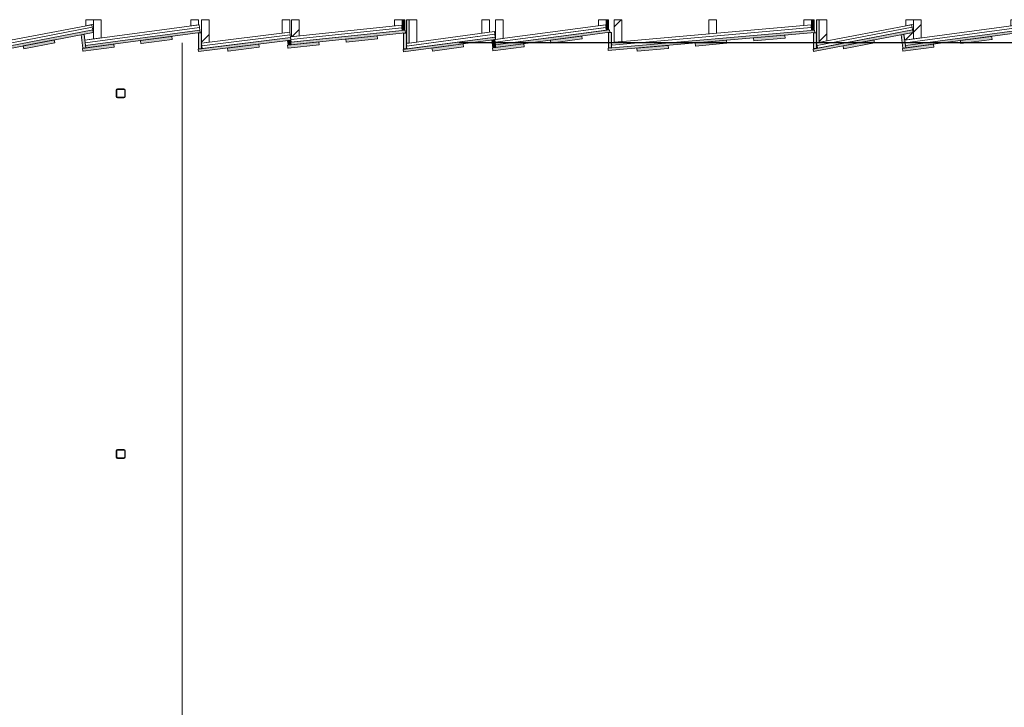
# Model space of a CAD drawing. Units: millimetres. Extents: x -5512 to 129040, y -56118 to 22064.
# Drawn here: x 85702 to 92260, y -18037 to -13460 of the extents above; entities that cross this region are included whole.
import ezdxf

# ---------------------------------------------------------------- set-up
doc = ezdxf.new("R2010")
doc.units = ezdxf.units.MM
doc.layers.add('25_Metaalconstructiewerk', color=3, linetype='Continuous', lineweight=9)
doc.layers.add('30_Kozijnen-ramen-deuren', color=1, linetype='Continuous', lineweight=9)
doc.layers.add('Import PZ Bruggen en Kaatsers uit W130', color=7, linetype='Continuous')
doc.layers.add('Import uit W103', color=7, linetype='Continuous')
doc.layers.get('Import PZ Bruggen en Kaatsers uit W130').off()
pattern_1 = [(225, (88259.12, -13450), (141.42136, -141.42136), [])]
pattern_2 = [(225, (92354.12, -13450), (141.42136, -141.42136), [])]
pattern_3 = [(225, (89624.12, -13450), (141.42136, -141.42136), [])]
pattern_4 = [(225, (90989.12, -13450), (141.42136, -141.42136), [])]

# ---------------------------------------------------------------- blocks, each defined once
blk = doc.blocks.new('42_MBB_prefab houten wandelement zaal type D2s - houten wandelement type D2s-13280240-Begane grond _Peil_ 02')
at = {"layer": '30_Kozijnen-ramen-deuren'}
for points in [[(750.5, 197.7), (-9.7, 95.9), (-7.5, 79), (752.7, 180.9)], [(769.6, 220.5), (562.6, 191.7), (566.1, 173), (773.1, 201.8), (770.7, 219.6)], [(1364.8, 221.9), (702, 95.1), (705.2, 78.4), (1368, 205.2)], [(769.3, 200.3), (750.6, 196.7), (763.7, 107.9), (782.2, 111.3), (770.4, 199.4)], [(1164.7, 204), (958.4, 164.5), (962.2, 144.9), (1168.4, 184.3)], [(1364, 200.8), (1345, 199.7), (1346.2, 96.5), (1365, 97.3), (1365, 199.8)], [(383.1, 168.7), (176.1, 139.9), (179.6, 121.2), (386.6, 150), (384.2, 167.8)], [(1345, 160.9), (1328, 160.9), (1328, 10), (1345, 10)]]:
    blk.add_hatch(color=256, dxfattribs=at).paths.add_polyline_path(points, flags=0)
for p, q in [((750.5, 197.7), (-9.7, 95.9)), ((769.6, 220.5), (563.5, 192.8)), ((566.1, 173), (772.3, 200.7)), ((1364.8, 221.9), (702, 95.1)), ((705.2, 78.4), (1368, 205.2)), ((1338.2, 199.5), (705.2, 78.4)), ((752.7, 180.9), (750.5, 197.7)), ((751.5, 197.9), (750.6, 196.7)), ((750.6, 196.7), (762.4, 108.9)), ((769.3, 200.3), (751.5, 197.9)), ((770.4, 199.4), (769.3, 200.3)), ((770.7, 219.6), (769.6, 220.5)), ((782.2, 111.3), (770.4, 199.4)), ((773.1, 201.8), (770.7, 219.6)), ((772.3, 200.7), (773.1, 201.8)), ((1164.7, 204), (958.4, 164.5)), ((1168.4, 184.3), (1164.7, 204)), ((1341.6, 181.8), (1338.2, 199.5)), ((1346.2, 200.8), (1345, 199.7)), ((1345, 199.7), (1345, 97.7)), ((1364, 200.8), (1346.2, 200.8)), ((1365, 199.8), (1364, 200.8)), ((1368, 205.2), (1364.8, 221.9)), ((1365, 97.3), (1365, 199.8)), ((752.7, 180.9), (-7.5, 79)), ((-7.5, 79), (752.7, 180.9)), ((755.1, 163), (-5.1, 61.2)), ((-5.1, 61.2), (755.1, 163)), ((-2.7, 43.3), (757.5, 145.2)), ((176.9, 141), (176.1, 139.9)), ((176.1, 139.9), (178.4, 122.1)), ((383.1, 168.7), (176.9, 141)), ((179.6, 121.2), (385.7, 148.9)), ((384.2, 167.8), (383.1, 168.7)), ((386.6, 150), (384.2, 167.8)), ((385.7, 148.9), (386.6, 150)), ((563.5, 192.8), (562.6, 191.7)), ((562.6, 191.7), (565, 173.9)), ((565, 173.9), (566.1, 173)), ((700, 137.5), (649, 130.7)), ((757.5, 145.2), (700, 137.5)), ((700, 137.5), (700, 94.7)), ((700, 10), (700, 137.5)), ((1341.6, 181.8), (708.5, 60.7)), ((708.5, 60.7), (1341.6, 181.8)), ((711.9, 43.1), (1345, 164.2)), ((755.1, 163), (752.7, 180.9)), ((757.5, 145.2), (755.1, 163)), ((762.7, 106.7), (757.5, 145.2)), ((958.4, 164.5), (962.2, 144.9)), ((962.2, 144.9), (1168.4, 184.3)), ((1328, 160.9), (1277, 151.2)), ((1277, 151.2), (1277, 10)), ((1345, 160.9), (1328, 160.9)), ((1328, 160.9), (1328, 10)), ((1328, 10), (1328, 160.9)), ((1345, 164.2), (1341.6, 181.8)), ((1345, 10), (1345, 160.9)), ((-9.7, 95.9), (-7.5, 79)), ((-7.5, 79), (-5.1, 61.2)), ((178.4, 122.1), (179.6, 121.2)), ((649, 130.7), (649, 10)), ((700, 94.7), (762.7, 106.7)), ((702, 95.1), (705.2, 78.4)), ((705.2, 78.4), (708.5, 60.7)), ((762.4, 108.9), (763.7, 107.9)), ((763.7, 107.9), (781.5, 110.3)), ((781.5, 110.3), (782.2, 111.3)), ((1345, 97.7), (1346.2, 96.5)), ((1346.2, 96.5), (1364.2, 96.5)), ((1364.2, 96.5), (1365, 97.3)), ((-5.1, 61.2), (-2.7, 43.3)), ((51, 50.5), (0, 43.7)), ((0, 43.7), (0, 10)), ((0, 10), (51, 10)), ((51, 10), (51, 50.5)), ((649, 10), (700, 10)), ((751, 50.5), (700, 40.8)), ((700, 40.8), (700, 10)), ((700, 10), (751, 10)), ((708.5, 60.7), (711.9, 43.1)), ((751, 10), (751, 50.5)), ((1277, 10), (1328, 10)), ((1328, 10), (1345, 10))]:
    blk.add_line(p, q, dxfattribs=at)
blk = doc.blocks.new('42_MBB_prefab houten wandelement zaal type B2s - houten wandelement type B2s-13284166-Begane grond _Peil_ 02')
at = {"layer": '30_Kozijnen-ramen-deuren'}
for points in [[(769.6, 199), (561.9, 176.3), (564.8, 157.5), (772.7, 179.3), (770.7, 198.2)], [(1365.9, 222.7), (750.7, 146.2), (752.8, 129.3), (1368, 205.8)], [(1169.4, 218.4), (962.1, 191.6), (965.4, 172.9), (1172.8, 198.7), (1170.5, 217.5)], [(1364, 203), (1345, 202), (1346, 97.2), (1365, 98.2), (1365, 202)], [(749.8, 176.9), (-13, 97.1), (-11.3, 80.2), (751.6, 160)], [(381.7, 158.5), (174, 135.8), (176.9, 117), (384.8, 138.7), (382.8, 157.6)], [(768.7, 178.8), (749.8, 176.9), (754.1, 147), (772.8, 149.8), (769.8, 178)], [(9, 82.4), (-8, 80.6), (-8, 10), (9, 10)]]:
    blk.add_hatch(color=256, dxfattribs=at).paths.add_polyline_path(points, flags=0)
h = blk.add_hatch(dxfattribs=at)
h.set_pattern_fill('FP_67', color=256, style=0, pattern_type=2)
h.set_pattern_definition(pattern_1)
h.paths.add_polyline_path([(1345, 166.7), (1294, 160.4), (1294, 10), (1345, 10)], flags=0)
h = blk.add_hatch(dxfattribs=at)
h.set_pattern_fill('FP_67', color=256, style=0, pattern_type=2)
h.set_pattern_definition(pattern_1)
h.paths.add_polyline_path([(747.2, 123.3), (696.2, 118), (696.2, 10), (747.2, 10)], flags=0)
h = blk.add_hatch(dxfattribs=at)
h.set_pattern_fill('FP_67', color=256, style=0, pattern_type=2)
h.set_pattern_definition(pattern_1)
h.paths.add_polyline_path([(808.2, 99.9), (757.2, 93.6), (757.2, 10), (808.2, 10)], flags=0)
for p, q in [((769.6, 199), (562.7, 177.4)), ((1365.9, 222.7), (750.7, 146.2)), ((752.8, 129.3), (1368, 205.8)), ((1340.6, 202.4), (752.8, 129.3)), ((770.7, 198.2), (769.6, 199)), ((772.7, 179.3), (770.7, 198.2)), ((1169.4, 218.4), (963, 192.7)), ((965.4, 172.9), (1172.8, 198.7)), ((1170.5, 217.5), (1169.4, 218.4)), ((1172.8, 198.7), (1170.5, 217.5)), ((1342.8, 184.6), (1340.6, 202.4)), ((1346, 203), (1345, 202)), ((1345, 202), (1345, 98.2)), ((1364, 203), (1346, 203)), ((1365, 202), (1364, 203)), ((1365, 98.2), (1365, 202)), ((1368, 205.8), (1365.9, 222.7)), ((749.8, 176.9), (-13, 97.1)), ((-11.3, 80.2), (751.6, 160)), ((749, 159.7), (9, 82.4)), ((750.9, 141.8), (10.9, 64.4)), ((10.9, 64.4), (750.9, 141.8)), ((174.9, 136.9), (174, 135.8)), ((174, 135.8), (175.8, 117.9)), ((381.7, 158.5), (174.9, 136.9)), ((176.9, 117), (384.8, 138.7)), ((382.8, 157.6), (381.7, 158.5)), ((384.8, 138.7), (382.8, 157.6)), ((562.7, 177.4), (561.9, 176.3)), ((561.9, 176.3), (563.7, 158.4)), ((563.7, 158.4), (564.8, 157.5)), ((564.8, 157.5), (772.7, 179.3)), ((750.9, 141.8), (749, 159.7)), ((768.7, 178.8), (749.8, 176.9)), ((749.8, 176.9), (752.8, 148)), ((751.6, 160), (749.8, 176.9)), ((750.7, 146.2), (752.8, 129.3)), ((752.7, 123.9), (750.9, 141.8)), ((752.8, 148), (754.1, 147)), ((754.1, 147), (772, 148.9)), ((1342.8, 184.6), (755, 111.5)), ((755, 111.5), (1342.8, 184.6)), ((757.2, 93.6), (1345, 166.7)), ((769.8, 178), (768.7, 178.8)), ((772.8, 149.8), (769.8, 178)), ((772, 148.9), (772.8, 149.8)), ((963, 192.7), (962.1, 191.6)), ((962.1, 191.6), (964.3, 173.8)), ((964.3, 173.8), (965.4, 172.9)), ((1345, 166.7), (1294, 160.4)), ((1294, 160.4), (1294, 10)), ((1345, 166.7), (1342.8, 184.6)), ((1345, 10), (1345, 166.7)), ((-13, 97.1), (-11.3, 80.2)), ((9, 82.4), (-8, 80.6)), ((-8, 80.6), (-8, 10)), ((9, 10), (9, 82.4)), ((9, 82.4), (10.9, 64.4)), ((12.7, 46.5), (752.7, 123.9)), ((175.8, 117.9), (176.9, 117)), ((747.2, 123.3), (696.2, 118)), ((696.2, 118), (696.2, 10)), ((747.2, 10), (747.2, 123.3)), ((752.8, 129.3), (755, 111.5)), ((755, 111.5), (757.2, 93.6)), ((808.2, 99.9), (757.2, 93.6)), ((757.2, 93.6), (757.2, 10)), ((808.2, 10), (808.2, 99.9)), ((1345, 98.2), (1346, 97.2)), ((1346, 97.2), (1364, 97.2)), ((1364, 97.2), (1365, 98.2)), ((-8, 10), (9, 10)), ((60, 51.5), (9, 46.2)), ((9, 46.2), (9, 10)), ((9, 10), (60, 10)), ((10.9, 64.4), (12.7, 46.5)), ((60, 10), (60, 51.5)), ((696.2, 10), (747.2, 10)), ((757.2, 10), (808.2, 10)), ((1294, 10), (1345, 10))]:
    blk.add_line(p, q, dxfattribs=at)
blk = doc.blocks.new('42_MBB_prefab houten wandelement zaal type Cd2s - houten wandelement type Cd2s-13208631-Begane grond _Peil_ 02')
at = {"layer": '30_Kozijnen-ramen-deuren'}
for points in [[(769.9, 217.9), (562.9, 189.1), (566.4, 170.4), (773.6, 198.2), (771.1, 217)], [(769.6, 197.7), (750.8, 195.1), (759, 142.8), (777.5, 146.1), (770.8, 196.8)], [(1365.7, 224.1), (753.4, 142), (755.6, 125.2), (1368, 207.2)], [(1172.4, 218.6), (965.4, 189.9), (968.9, 171.2), (1176, 198.9), (1173.5, 217.7)], [(1364, 204.1), (1345, 203.1), (1346, 98.5), (1365, 99.5), (1365, 203.1)], [(750.8, 195.1), (-9.4, 93.3), (-7.1, 76.4), (753.1, 178.3)], [(383.4, 166.1), (176.4, 137.3), (179.9, 118.6), (387.1, 146.4), (384.5, 165.2)], [(1345, 165.5), (1328, 165.5), (1328, 10), (1345, 10), (1345, 153.3)], [(0, 77.4), (0, 10), (17, 10), (17, 77.4)]]:
    blk.add_hatch(color=256, dxfattribs=at).paths.add_polyline_path(points, flags=0)
for p, q in [((769.9, 217.9), (563.8, 190.2)), ((566.4, 170.4), (773.6, 198.2)), ((769.6, 197.7), (750.8, 195.1)), ((1365.7, 224.1), (753.4, 142)), ((755.6, 125.2), (1368, 207.2)), ((1342.6, 203.8), (755.6, 125.2)), ((770.8, 196.8), (769.6, 197.7)), ((771.1, 217), (769.9, 217.9)), ((777.5, 146.1), (770.8, 196.8)), ((773.6, 198.2), (771.1, 217)), ((1172.4, 218.6), (966.2, 191)), ((968.9, 171.2), (1176, 198.9)), ((1173.5, 217.7), (1172.4, 218.6)), ((1176, 198.9), (1173.5, 217.7)), ((1345, 186), (1342.6, 203.8)), ((1346, 204.1), (1345, 203.1)), ((1345, 203.1), (1345, 99.5)), ((1364, 204.1), (1346, 204.1)), ((1365, 203.1), (1364, 204.1)), ((1365, 99.5), (1365, 203.1)), ((1368, 207.2), (1365.7, 224.1)), ((750.8, 195.1), (-9.4, 93.3)), ((-7.1, 76.4), (753.1, 178.3)), ((753.1, 178.3), (16.7, 79.6)), ((755.4, 160.4), (17, 61.5)), ((19.1, 61.8), (755.4, 160.4)), ((19.4, 43.6), (757.8, 142.6)), ((177.2, 138.4), (176.4, 137.3)), ((176.4, 137.3), (178.8, 119.5)), ((383.4, 166.1), (177.2, 138.4)), ((179.9, 118.6), (387.1, 146.4)), ((384.5, 165.2), (383.4, 166.1)), ((387.1, 146.4), (384.5, 165.2)), ((563.8, 190.2), (562.9, 189.1)), ((562.9, 189.1), (565.3, 171.3)), ((565.3, 171.3), (566.4, 170.4)), ((750.8, 195.1), (757.7, 143.7)), ((753.1, 178.3), (750.8, 195.1)), ((755.4, 160.4), (753.1, 178.3)), ((753.4, 142), (755.6, 125.2)), ((757.8, 142.6), (755.4, 160.4)), ((757.7, 143.7), (759, 142.8)), ((758, 107.3), (1345, 186)), ((1342.6, 185.7), (758, 107.3)), ((759, 142.8), (776.8, 145.1)), ((760.4, 89.5), (1345, 167.8)), ((776.8, 145.1), (777.5, 146.1)), ((966.2, 191), (965.4, 189.9)), ((965.4, 189.9), (967.8, 172)), ((967.8, 172), (968.9, 171.2)), ((1345, 165.5), (1328, 165.5)), ((1328, 165.5), (1328, 10)), ((1345, 167.8), (1342.6, 185.7)), ((1345, 10), (1345, 165.5)), ((-9.4, 93.3), (-7.1, 76.4)), ((17, 77.4), (0, 77.4)), ((0, 77.4), (0, 10)), ((16.7, 79.6), (19.1, 61.8)), ((17, 10), (17, 77.4)), ((178.8, 119.5), (179.9, 118.6)), ((755.6, 125.2), (758, 107.3)), ((758, 107.3), (760.4, 89.5)), ((1345, 99.5), (1346, 98.5)), ((1346, 98.5), (1364, 98.5)), ((1364, 98.5), (1365, 99.5)), ((0, 10), (17, 10)), ((17, 61.5), (19.4, 43.6)), ((1328, 10), (1345, 10))]:
    blk.add_line(p, q, dxfattribs=at)
blk = doc.blocks.new('42_MBB_prefab houten wandelement zaal type Ad1s - houten wandelement type Ad1s-13278208-Begane grond _Peil_ 02')
at = {"layer": '30_Kozijnen-ramen-deuren'}
for points in [[(1174.3, 219.3), (966.2, 200.1), (968.9, 181.2), (1177, 200.4), (1175.4, 218.4)], [(397.3, 151.3), (189.2, 132.1), (191.8, 113.2), (400, 132.5), (398.4, 150.4)], [(785.8, 185.3), (577.7, 166.1), (580.4, 147.2), (788.5, 166.4), (786.9, 184.4)], [(13.3, 79.1), (-3.7, 79.1), (-3.7, 10), (13.3, 10)]]:
    blk.add_hatch(color=256, dxfattribs=at).paths.add_polyline_path(points, flags=0)
for p, q in [((967.1, 201.2), (966.2, 200.1)), ((966.2, 200.1), (967.8, 182.1)), ((1174.3, 219.3), (967.1, 201.2)), ((968.9, 181.2), (1176.1, 199.4)), ((1175.4, 218.4), (1174.3, 219.3)), ((1177, 200.4), (1175.4, 218.4)), ((1176.1, 199.4), (1177, 200.4)), ((190.1, 133.2), (189.2, 132.1)), ((189.2, 132.1), (190.8, 114.2)), ((397.3, 151.3), (190.1, 133.2)), ((191.8, 113.2), (399.1, 131.4)), ((398.4, 150.4), (397.3, 151.3)), ((400, 132.5), (398.4, 150.4)), ((399.1, 131.4), (400, 132.5)), ((578.6, 167.2), (577.7, 166.1)), ((577.7, 166.1), (579.3, 148.1)), ((785.8, 185.3), (578.6, 167.2)), ((579.3, 148.1), (580.4, 147.2)), ((580.4, 147.2), (787.6, 165.4)), ((786.9, 184.4), (785.8, 185.3)), ((788.5, 166.4), (786.9, 184.4)), ((787.6, 165.4), (788.5, 166.4)), ((967.8, 182.1), (968.9, 181.2)), ((13.3, 79.1), (-3.7, 79.1)), ((-3.7, 79.1), (-3.7, 10)), ((13.3, 10), (13.3, 79.1)), ((190.8, 114.2), (191.8, 113.2)), ((-3.7, 10), (13.3, 10))]:
    blk.add_line(p, q, dxfattribs=at)
blk = doc.blocks.new('42_MBB_prefab houten wandelement zaal type D2s - houten wandelement type D2s-V86-Begane grond _Peil_ 02')
at = {"layer": '30_Kozijnen-ramen-deuren'}
for points in [[(750.5, 197.7), (-9.7, 95.9), (-7.5, 79), (752.7, 180.9)], [(769.6, 220.5), (562.6, 191.7), (566.1, 173), (773.1, 201.8), (770.7, 219.6)], [(1364.8, 221.9), (702, 95.1), (705.2, 78.4), (1368, 205.2)], [(769.3, 200.3), (750.6, 196.7), (763.7, 107.9), (782.2, 111.3), (770.4, 199.4)], [(1164.7, 204), (958.4, 164.5), (962.2, 144.9), (1168.4, 184.3)], [(1364, 200.8), (1345, 199.7), (1346.2, 96.5), (1365, 97.3), (1365, 199.8)], [(383.1, 168.7), (176.1, 139.9), (179.6, 121.2), (386.6, 150), (384.2, 167.8)], [(1345, 160.9), (1328, 160.9), (1328, 10), (1345, 10)]]:
    blk.add_hatch(color=256, dxfattribs=at).paths.add_polyline_path(points, flags=0)
h = blk.add_hatch(dxfattribs=at)
h.set_pattern_fill('FP_68', color=256, style=0, pattern_type=2)
h.set_pattern_definition(pattern_2)
h.paths.add_polyline_path([(700, 137.5), (649, 130.7), (649, 10), (700, 10)], flags=0)
h = blk.add_hatch(dxfattribs=at)
h.set_pattern_fill('FP_68', color=256, style=0, pattern_type=2)
h.set_pattern_definition(pattern_2)
h.paths.add_polyline_path([(757.5, 145.2), (700, 137.5), (700, 94.7), (762.7, 106.7)], flags=0)
h = blk.add_hatch(dxfattribs=at)
h.set_pattern_fill('FP_68', color=256, style=0, pattern_type=2)
h.set_pattern_definition(pattern_2)
h.paths.add_polyline_path([(1328, 160.9), (1277, 151.2), (1277, 10), (1328, 10)], flags=0)
h = blk.add_hatch(dxfattribs=at)
h.set_pattern_fill('FP_68', color=256, style=0, pattern_type=2)
h.set_pattern_definition(pattern_2)
h.paths.add_polyline_path([(51, 50.5), (0, 43.7), (0, 10), (51, 10)], flags=0)
for p, q in [((750.5, 197.7), (-9.7, 95.9)), ((769.6, 220.5), (563.5, 192.8)), ((566.1, 173), (772.3, 200.7)), ((1364.8, 221.9), (702, 95.1)), ((705.2, 78.4), (1368, 205.2)), ((1338.2, 199.5), (705.2, 78.4)), ((752.7, 180.9), (750.5, 197.7)), ((751.5, 197.9), (750.6, 196.7)), ((750.6, 196.7), (762.4, 108.9)), ((769.3, 200.3), (751.5, 197.9)), ((770.4, 199.4), (769.3, 200.3)), ((770.7, 219.6), (769.6, 220.5)), ((782.2, 111.3), (770.4, 199.4)), ((773.1, 201.8), (770.7, 219.6)), ((772.3, 200.7), (773.1, 201.8)), ((1164.7, 204), (958.4, 164.5)), ((1168.4, 184.3), (1164.7, 204)), ((1341.6, 181.8), (1338.2, 199.5)), ((1346.2, 200.8), (1345, 199.7)), ((1345, 199.7), (1345, 97.7)), ((1364, 200.8), (1346.2, 200.8)), ((1365, 199.8), (1364, 200.8)), ((1368, 205.2), (1364.8, 221.9)), ((1365, 97.3), (1365, 199.8)), ((752.7, 180.9), (-7.5, 79)), ((-7.5, 79), (752.7, 180.9)), ((755.1, 163), (-5.1, 61.2)), ((-5.1, 61.2), (755.1, 163)), ((-2.7, 43.3), (757.5, 145.2)), ((176.9, 141), (176.1, 139.9)), ((176.1, 139.9), (178.4, 122.1)), ((383.1, 168.7), (176.9, 141)), ((179.6, 121.2), (385.7, 148.9)), ((384.2, 167.8), (383.1, 168.7)), ((386.6, 150), (384.2, 167.8)), ((385.7, 148.9), (386.6, 150)), ((563.5, 192.8), (562.6, 191.7)), ((562.6, 191.7), (565, 173.9)), ((565, 173.9), (566.1, 173)), ((700, 137.5), (649, 130.7)), ((757.5, 145.2), (700, 137.5)), ((700, 137.5), (700, 94.7)), ((700, 10), (700, 137.5)), ((1341.6, 181.8), (708.5, 60.7)), ((708.5, 60.7), (1341.6, 181.8)), ((711.9, 43.1), (1345, 164.2)), ((755.1, 163), (752.7, 180.9)), ((757.5, 145.2), (755.1, 163)), ((762.7, 106.7), (757.5, 145.2)), ((958.4, 164.5), (962.2, 144.9)), ((962.2, 144.9), (1168.4, 184.3)), ((1328, 160.9), (1277, 151.2)), ((1277, 151.2), (1277, 10)), ((1345, 160.9), (1328, 160.9)), ((1328, 160.9), (1328, 10)), ((1328, 10), (1328, 160.9)), ((1345, 164.2), (1341.6, 181.8)), ((1345, 10), (1345, 160.9)), ((-9.7, 95.9), (-7.5, 79)), ((-7.5, 79), (-5.1, 61.2)), ((178.4, 122.1), (179.6, 121.2)), ((649, 130.7), (649, 10)), ((700, 94.7), (762.7, 106.7)), ((702, 95.1), (705.2, 78.4)), ((705.2, 78.4), (708.5, 60.7)), ((762.4, 108.9), (763.7, 107.9)), ((763.7, 107.9), (781.5, 110.3)), ((781.5, 110.3), (782.2, 111.3)), ((1345, 97.7), (1346.2, 96.5)), ((1346.2, 96.5), (1364.2, 96.5)), ((1364.2, 96.5), (1365, 97.3)), ((-5.1, 61.2), (-2.7, 43.3)), ((51, 50.5), (0, 43.7)), ((0, 43.7), (0, 10)), ((0, 10), (51, 10)), ((51, 10), (51, 50.5)), ((649, 10), (700, 10)), ((751, 50.5), (700, 40.8)), ((700, 40.8), (700, 10)), ((700, 10), (751, 10)), ((708.5, 60.7), (711.9, 43.1)), ((751, 10), (751, 50.5)), ((1277, 10), (1328, 10)), ((1328, 10), (1345, 10))]:
    blk.add_line(p, q, dxfattribs=at)
blk = doc.blocks.new('42_MBB_prefab houten wandelement zaal type Cd2 regelwerk - regelwerk wandelement type Cd2-11663637-Begane grond _Peil_ 02')
at = {"layer": '30_Kozijnen-ramen-deuren'}
h = blk.add_hatch(dxfattribs=at)
h.set_pattern_fill('FP_256', color=256, style=0, pattern_type=2)
h.set_pattern_definition(pattern_3)
h.paths.add_polyline_path([(752, 141.8), (701, 135), (701, 10), (752, 10)], flags=0)
h = blk.add_hatch(dxfattribs=at)
h.set_pattern_fill('FP_256', color=256, style=0, pattern_type=2)
h.set_pattern_definition(pattern_3)
h.paths.add_polyline_path([(1328, 165.5), (1277, 158.7), (1277, 10), (1328, 10), (1328, 153.3)], flags=0)
for p, q in [((752, 141.8), (701, 135)), ((701, 135), (701, 10)), ((752, 10), (752, 141.8)), ((1328, 165.5), (1277, 158.7)), ((1277, 158.7), (1277, 10)), ((1328, 10), (1328, 165.5)), ((844, 100.7), (793, 93.8)), ((793, 93.8), (793, 10)), ((844, 10), (844, 100.7)), ((68, 50.2), (17, 43.3)), ((17, 43.3), (17, 10)), ((17, 10), (68, 10)), ((68, 10), (68, 50.2)), ((701, 10), (752, 10)), ((793, 10), (844, 10)), ((1277, 10), (1328, 10))]:
    blk.add_line(p, q, dxfattribs=at)
blk = doc.blocks.new('42_MBB_prefab houten wandelement zaal type Ad1 regelwerk - regelwerk wandelement type Ad1-12143345-Begane grond _Peil_ 02')
at = {"layer": '30_Kozijnen-ramen-deuren'}
h = blk.add_hatch(dxfattribs=at)
h.set_pattern_fill('FP_261', color=256, style=0, pattern_type=2)
h.set_pattern_definition(pattern_4)
h.paths.add_polyline_path([(1328, 159.4), (1277, 155), (1277, 10), (1328, 10)], flags=0)
h = blk.add_hatch(dxfattribs=at)
h.set_pattern_fill('FP_261', color=256, style=0, pattern_type=2)
h.set_pattern_definition(pattern_4)
h.paths.add_polyline_path([(698, 104.3), (647, 99.9), (647, 10), (698, 10)], flags=0)
for p, q in [((1328, 159.4), (1277, 155)), ((1277, 155), (1277, 10)), ((1328, 10), (1328, 159.4)), ((698, 104.3), (647, 99.9)), ((647, 99.9), (647, 10)), ((698, 10), (698, 104.3)), ((64.3, 48.9), (13.3, 44.4)), ((13.3, 44.4), (13.3, 10)), ((13.3, 10), (64.3, 10)), ((64.3, 10), (64.3, 48.9)), ((647, 10), (698, 10)), ((1277, 10), (1328, 10))]:
    blk.add_line(p, q, dxfattribs=at)
blk = doc.blocks.new('42_MBB_15mm MDF topplaat fineer 0_6mm - MDF topplaat fineer 0_6mm-10800343-Begane grond _Peil_ 02')
at = {"layer": '30_Kozijnen-ramen-deuren'}
blk.add_hatch(color=256, dxfattribs=at).paths.add_polyline_path([(1366.5, 216), (-8.2, 95.7), (-6.7, 78.8), (1368, 199.1)], flags=0)
for p, q in [((1366.5, 216), (-8.2, 95.7)), ((-6.7, 78.8), (1368, 199.1)), ((1368, 199.1), (1366.5, 216)), ((-8.2, 95.7), (-6.7, 78.8))]:
    blk.add_line(p, q, dxfattribs=at)
blk = doc.blocks.new('42_MBB_18mm onderplaat 1d - 18mm_ onderplaat 1-12070205-Begane grond _Peil_ 02')
at = {"layer": '30_Kozijnen-ramen-deuren'}
for p, q in [((1341.8, 196.8), (13.2, 80.5)), ((1343.4, 178.9), (1341.8, 196.8)), ((14.7, 62.6), (1343.4, 178.9)), ((13.2, 80.5), (14.7, 62.6))]:
    blk.add_line(p, q, dxfattribs=at)
blk = doc.blocks.new('42_MBB_18mm MDF zijplaat fineer 1mm - houten wandelement type A-10726163-Begane grond _Peil_ 02')
at = {"layer": '30_Kozijnen-ramen-deuren'}
blk.add_hatch(color=256, dxfattribs=at).paths.add_polyline_path([(1364, 197), (1345, 196), (1346, 95), (1365, 96), (1365, 196)], flags=0)
for p, q in [((1346, 197), (1345, 196)), ((1364, 197), (1346, 197)), ((1365, 196), (1364, 197)), ((1345, 196), (1345, 96)), ((1365, 96), (1365, 196)), ((1345, 96), (1346, 95)), ((1346, 95), (1364, 95)), ((1364, 95), (1365, 96))]:
    blk.add_line(p, q, dxfattribs=at)
blk = doc.blocks.new('28_SC_ISR_kolom_koker - K60x60x4-9940388-3e verdieping 02')
at = {"layer": '25_Metaalconstructiewerk'}
h = blk.add_hatch(color=256, dxfattribs=at)
h.paths.add_polyline_path([(-21, -30), (21, -30), (27.4, -27.4), (30, -21), (30, 21), (27.4, 27.4), (21, 30), (-21, 30), (-27.4, 27.4), (-30, 21), (-30, -21), (-27.4, -27.4)], flags=0)
h.paths.add_polyline_path([(-21, -26), (-24.5, -24.5), (-26, -21), (-26, 21), (-24.5, 24.5), (-21, 26), (21, 26), (24.5, 24.5), (26, 21), (26, -21), (24.5, -24.5), (21, -26)], flags=0)
for p, q in [((-30, 21), (-30, -21)), ((-26, -21), (-26, 21)), ((21, 30), (-21, 30)), ((-21, 26), (21, 26)), ((26, 21), (26, -21)), ((30, -21), (30, 21)), ((21, -26), (-21, -26)), ((-21, -30), (21, -30))]:
    blk.add_line(p, q, dxfattribs=at)
for centre, radius, start, end in [((-21, 21), 9, 90, 180), ((-21, 21), 5, 90, 180), ((21, 21), 9, 360, 90), ((21, 21), 5, 0, 90), ((-21, -21), 9, 180, 270), ((-21, -21), 5, 180, 270), ((21, -21), 5, 270, 0), ((21, -21), 9, 270, 0)]:
    blk.add_arc(centre, radius, start, end, dxfattribs=at)

msp = doc.modelspace()

# ---------------------------------------------------------------- linework, layer by layer
at = {"layer": 'Import uit W103', "lineweight": 9}
msp.add_line((86783.7, -13614.3), (86783.7, -33254.3), dxfattribs=at)
at = {"layer": 'Import uit W103', "color": 250, "true_color": 0x181818}
msp.add_polyline3d([(96397.8, -13614.3, 0), (88626, -13614.3, 0)], dxfattribs=at)

# ---------------------------------------------------------------- block references
at = {"layer": '30_Kozijnen-ramen-deuren', "rotation": 180}
for name, p in [('42_MBB_prefab houten wandelement zaal type D2s - houten wandelement type D2s-13280240-Begane grond _Peil_ 02', (86894.1, -13450)), ('42_MBB_prefab houten wandelement zaal type B2s - houten wandelement type B2s-13284166-Begane grond _Peil_ 02', (88259.1, -13450)), ('42_MBB_prefab houten wandelement zaal type Cd2s - houten wandelement type Cd2s-13208631-Begane grond _Peil_ 02', (89624.1, -13450)), ('42_MBB_prefab houten wandelement zaal type Cd2 regelwerk - regelwerk wandelement type Cd2-11663637-Begane grond _Peil_ 02', (89624.1, -13450)), ('42_MBB_18mm onderplaat 1d - 18mm_ onderplaat 1-12070205-Begane grond _Peil_ 02', (90987.6, -13432.1)), ('42_MBB_prefab houten wandelement zaal type Ad1 regelwerk - regelwerk wandelement type Ad1-12143345-Begane grond _Peil_ 02', (90989.1, -13450)), ('42_MBB_prefab houten wandelement zaal type Ad1s - houten wandelement type Ad1s-13278208-Begane grond _Peil_ 02', (90989.1, -13450)), ('42_MBB_prefab houten wandelement zaal type D2s - houten wandelement type D2s-V86-Begane grond _Peil_ 02', (92354.1, -13450)), ('42_MBB_15mm MDF topplaat fineer 0_6mm - MDF topplaat fineer 0_6mm-10800343-Begane grond _Peil_ 02', (90989.1, -13450)), ('42_MBB_18mm MDF zijplaat fineer 1mm - houten wandelement type A-10726163-Begane grond _Peil_ 02', (90989.1, -13450))]:
    msp.add_blockref(name, p, dxfattribs=at)
at = {"layer": 'Import PZ Bruggen en Kaatsers uit W130'}
for p in [(86375.6, -13950), (86375.6, -16350)]:
    msp.add_blockref('28_SC_ISR_kolom_koker - K60x60x4-9940388-3e verdieping 02', p, dxfattribs=at)

doc.saveas('drawing.dxf')
